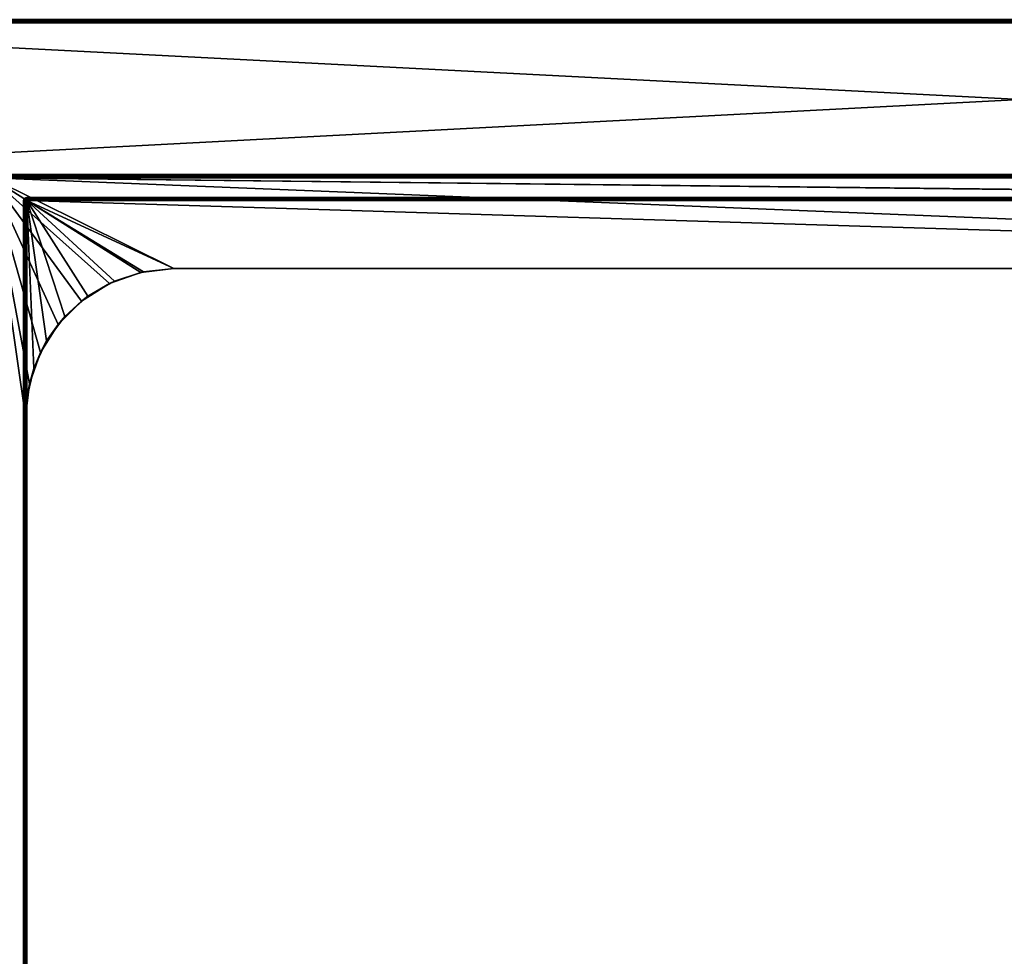
# Model space of a CAD drawing. Units: millimetres. Extents: x -375 to 375, y -1193 to 332.
# Drawn here: x -249 to 0, y -531 to -294 of the extents above; entities that cross this region are included whole.
import ezdxf

# ---------------------------------------------------------------- set-up
doc = ezdxf.new("R2010")
doc.units = ezdxf.units.MM
doc.header["$LTSCALE"] = 65.185185
for name, color, linetype in [('791', 7, 'CONTINUOUS'), ('792', 7, 'CONTINUOUS'), ('796', 7, 'CONTINUOUS'), ('798', 7, 'CONTINUOUS'), ('800', 7, 'CONTINUOUS'), ('802', 7, 'CONTINUOUS'), ('803', 7, 'CONTINUOUS'), ('804', 7, 'CONTINUOUS'), ('849', 7, 'CONTINUOUS'), ('851', 7, 'CONTINUOUS'), ('852', 7, 'CONTINUOUS'), ('853', 7, 'CONTINUOUS'), ('862', 7, 'CONTINUOUS'), ('864', 7, 'CONTINUOUS'), ('869', 7, 'CONTINUOUS'), ('873', 7, 'CONTINUOUS'), ('874', 7, 'CONTINUOUS'), ('878', 7, 'CONTINUOUS'), ('879', 7, 'CONTINUOUS'), ('882', 7, 'CONTINUOUS'), ('904', 7, 'CONTINUOUS'), ('905', 7, 'CONTINUOUS')]:
    doc.layers.add(name, color=color, linetype=linetype)

msp = doc.modelspace()

# ---------------------------------------------------------------- linework, layer by layer
at = {"layer": '791', "color": 253, "linetype": 'Continuous', "true_color": 0xa2afbf}
for points in [[(-210, -357, 299), (311, -357, 299), (-256.3, -334, 299), (-210, -357, 299)], [(311, -357, 299), (355.5, -341, 299), (-256.3, -334, 299), (311, -357, 299)], [(-218.36, -357.94, 299), (-210, -357, 299), (-256.3, -334, 299), (-218.36, -357.94, 299)], [(-226.28, -360.72, 299), (-218.36, -357.94, 299), (-256.3, -334, 299), (-226.28, -360.72, 299)], [(-233.38, -365.19, 299), (-226.28, -360.72, 299), (-256.3, -334, 299), (-233.38, -365.19, 299)], [(-239.31, -371.12, 299), (-233.38, -365.19, 299), (-256.3, -334, 299), (-239.31, -371.12, 299)], [(-243.78, -378.22, 299), (-239.31, -371.12, 299), (-256.3, -334, 299), (-243.78, -378.22, 299)], [(-246.56, -386.14, 299), (-243.78, -378.22, 299), (-256.3, -334, 299), (-246.56, -386.14, 299)], [(-247.5, -394.5, 299), (-246.56, -386.14, 299), (-256.3, -334, 299), (-247.5, -394.5, 299)], [(-247.5, -999.5, 299), (-247.5, -394.5, 299), (-256.3, -334, 299), (-247.5, -999.5, 299)], [(-256.3, -1032, 299), (-247.5, -999.5, 299), (-256.3, -334, 299), (-256.3, -1032, 299)], [(355.5, -341, 299), (372.5, -341, 299), (-256.3, -334, 299), (355.5, -341, 299)], [(-256.3, -334, 299), (372.5, -341, 299), (373.2, -334, 299), (-256.3, -334, 299)]]:
    msp.add_3dface(points, dxfattribs=at)
at = {"layer": '792', "color": 253, "linetype": 'Continuous', "true_color": 0xa2afbf}
for points in [[(373.2, -1037.7, -296.5), (-373.2, -1037.7, -296.5), (373.2, -334, -296.5), (373.2, -1037.7, -296.5)], [(373.2, -334, -296.5), (-373.2, -1037.7, -296.5), (-373.2, -334, -296.5), (373.2, -334, -296.5)]]:
    msp.add_3dface(points, dxfattribs=at)
at = {"layer": '796', "color": 253, "linetype": 'Continuous', "true_color": 0xa2afbf}
for points in [[(374.2, -334, -297.5), (-373.2, -334, -296.5), (-374.2, -334, -297.5), (374.2, -334, -297.5)], [(374.2, -334, 345.7), (-374.2, -334, 345.7), (-254, -334, 344), (374.2, -334, 345.7)], [(373.2, -334, -296.5), (-373.2, -334, -296.5), (374.2, -334, -297.5), (373.2, -334, -296.5)], [(-256.3, -334, 299), (373.2, -334, 299), (-255.42, -334, 299.18), (-256.3, -334, 299)], [(-255.42, -334, 299.18), (373.2, -334, 299), (-254.67, -334, 299.67), (-255.42, -334, 299.18)], [(-254.67, -334, 299.67), (373.2, -334, 299), (-254.18, -334, 300.42), (-254.67, -334, 299.67)], [(-254.18, -334, 300.42), (373.2, -334, 299), (-254, -334, 301.3), (-254.18, -334, 300.42)], [(373.2, -334, 299), (374.2, -334, 345.7), (-254, -334, 344), (373.2, -334, 299)], [(-254, -334, 301.3), (373.2, -334, 299), (-254, -334, 344), (-254, -334, 301.3)]]:
    msp.add_3dface(points, dxfattribs=at)
at = {"layer": '798', "color": 253, "linetype": 'Continuous', "true_color": 0xa2afbf}
for points in [[(374.2, -333.2, 346.5), (374.2, -294.8, 346.5), (-374.2, -294.8, 346.5), (374.2, -333.2, 346.5)], [(-374.2, -333.2, 346.5), (374.2, -333.2, 346.5), (-374.2, -294.8, 346.5), (-374.2, -333.2, 346.5)]]:
    msp.add_3dface(points, dxfattribs=at)
at = {"layer": '800', "color": 253, "linetype": 'Continuous', "true_color": 0xa2afbf}
for points in [[(374.2, -334, -297.5), (-374.2, -334, -297.5), (374.2, -294.8, -297.5), (374.2, -334, -297.5)], [(374.2, -294.8, -297.5), (-374.2, -334, -297.5), (-374.2, -294.8, -297.5), (374.2, -294.8, -297.5)]]:
    msp.add_3dface(points, dxfattribs=at)
at = {"layer": '802', "color": 253, "linetype": 'Continuous', "true_color": 0xa2afbf}
for points in [[(-247.2, -339.8, 346), (-247.2, -1031.2, 346), (349.2, -339.8, 346), (-247.2, -339.8, 346)], [(349.2, -339.8, 346), (-247.2, -1031.2, 346), (349.2, -1031.2, 346), (349.2, -339.8, 346)]]:
    msp.add_3dface(points, dxfattribs=at)
at = {"layer": '803', "color": 253, "linetype": 'Continuous', "true_color": 0xa2afbf}
for points in [[(-247.2, -339, 306.8), (-247.2, -339, 345.2), (349.2, -339, 345.2), (-247.2, -339, 306.8)], [(349.2, -339, 306.8), (-247.2, -339, 306.8), (349.2, -339, 345.2), (349.2, -339, 306.8)]]:
    msp.add_3dface(points, dxfattribs=at)
at = {"layer": '804', "color": 253, "linetype": 'Continuous', "true_color": 0xa2afbf}
for points in [[(-248, -1031.2, 306.8), (-248, -1031.2, 345.2), (-248, -339.8, 345.2), (-248, -1031.2, 306.8)], [(-248, -339.8, 306.8), (-248, -1031.2, 306.8), (-248, -339.8, 345.2), (-248, -339.8, 306.8)]]:
    msp.add_3dface(points, dxfattribs=at)
at = {"layer": '849', "color": 253, "linetype": 'Continuous', "true_color": 0xa2afbf}
for points in [[(-247.2, -339.8, 306), (349.2, -339.8, 306), (311, -357, 306), (-247.2, -339.8, 306)], [(-247.2, -389.77, 306), (-247.2, -339.8, 306), (-245.45, -382.27, 306), (-247.2, -389.77, 306)], [(-245.45, -382.27, 306), (-247.2, -339.8, 306), (-242.19, -375.27, 306), (-245.45, -382.27, 306)], [(-242.19, -375.27, 306), (-247.2, -339.8, 306), (-237.57, -369.09, 306), (-242.19, -375.27, 306)], [(-237.57, -369.09, 306), (-247.2, -339.8, 306), (-231.78, -363.98, 306), (-237.57, -369.09, 306)], [(-231.78, -363.98, 306), (-247.2, -339.8, 306), (-225.06, -360.16, 306), (-231.78, -363.98, 306)], [(-225.06, -360.16, 306), (-247.2, -339.8, 306), (-217.71, -357.8, 306), (-225.06, -360.16, 306)], [(-217.71, -357.8, 306), (-247.2, -339.8, 306), (-210, -357, 306), (-217.71, -357.8, 306)], [(-210, -357, 306), (-247.2, -339.8, 306), (311, -357, 306), (-210, -357, 306)]]:
    msp.add_3dface(points, dxfattribs=at)
at = {"layer": '851', "color": 253, "linetype": 'Continuous', "true_color": 0xa2afbf}
for points in [[(-247.5, -394.5, 299), (-247.5, -999.5, 299), (-247.5, -394.5, 306.06), (-247.5, -394.5, 299)], [(-247.5, -999.5, 299), (-247.5, -999.5, 306.06), (-247.5, -394.5, 306.06), (-247.5, -999.5, 299)]]:
    msp.add_3dface(points, dxfattribs=at)
at = {"layer": '852', "color": 253, "linetype": 'Continuous', "true_color": 0xa2afbf}
for points in [[(-218.36, -357.94, 299), (-226.28, -360.72, 299), (-225.06, -360.16, 306), (-218.36, -357.94, 299)], [(-218.36, -357.94, 299), (-225.06, -360.16, 306), (-217.71, -357.8, 306), (-218.36, -357.94, 299)], [(-210, -357, 299), (-218.36, -357.94, 299), (-210, -357, 306), (-210, -357, 299)], [(-218.36, -357.94, 299), (-217.71, -357.8, 306), (-210, -357, 306), (-218.36, -357.94, 299)], [(-226.28, -360.72, 299), (-233.38, -365.19, 299), (-231.78, -363.98, 306), (-226.28, -360.72, 299)], [(-226.28, -360.72, 299), (-231.78, -363.98, 306), (-225.06, -360.16, 306), (-226.28, -360.72, 299)], [(-233.38, -365.19, 299), (-239.31, -371.12, 299), (-237.57, -369.09, 306), (-233.38, -365.19, 299)], [(-233.38, -365.19, 299), (-237.57, -369.09, 306), (-231.78, -363.98, 306), (-233.38, -365.19, 299)], [(-239.31, -371.12, 299), (-242.19, -375.27, 306), (-237.57, -369.09, 306), (-239.31, -371.12, 299)], [(-239.31, -371.12, 299), (-243.78, -378.22, 299), (-242.19, -375.27, 306), (-239.31, -371.12, 299)], [(-243.78, -378.22, 299), (-245.45, -382.27, 306), (-242.19, -375.27, 306), (-243.78, -378.22, 299)], [(-243.78, -378.22, 299), (-246.56, -386.14, 299), (-245.45, -382.27, 306), (-243.78, -378.22, 299)], [(-246.56, -386.14, 299), (-247.2, -389.77, 306), (-245.45, -382.27, 306), (-246.56, -386.14, 299)], [(-246.56, -386.14, 299), (-247.5, -394.5, 299), (-247.2, -389.77, 306), (-246.56, -386.14, 299)], [(-247.2, -389.77, 306), (-247.5, -394.5, 299), (-247.42, -392.08, 306.03), (-247.2, -389.77, 306)], [(-247.5, -394.5, 299), (-247.5, -394.5, 306.06), (-247.42, -392.08, 306.03), (-247.5, -394.5, 299)]]:
    msp.add_3dface(points, dxfattribs=at)
at = {"layer": '853', "color": 253, "linetype": 'Continuous', "true_color": 0xa2afbf}
for points in [[(311, -357, 299), (-210, -357, 299), (311, -357, 306), (311, -357, 299)], [(-210, -357, 299), (-210, -357, 306), (311, -357, 306), (-210, -357, 299)]]:
    msp.add_3dface(points, dxfattribs=at)
at = {"layer": '862', "color": 253, "linetype": 'Continuous', "true_color": 0xa2afbf}
for points in [[(374.2, -294, 345.7), (-374.2, -294, 345.7), (-374.2, -294.11, 346.1), (374.2, -294, 345.7)], [(374.2, -294, 345.7), (-374.2, -294.11, 346.1), (374.2, -294.06, 346.01), (374.2, -294, 345.7)], [(374.2, -294.06, 346.01), (-374.2, -294.11, 346.1), (374.2, -294.31, 346.33), (374.2, -294.06, 346.01)], [(-374.2, -294.11, 346.1), (-374.2, -294.41, 346.4), (374.2, -294.31, 346.33), (-374.2, -294.11, 346.1)], [(-374.2, -294.8, 346.5), (374.2, -294.8, 346.5), (374.2, -294.31, 346.33), (-374.2, -294.8, 346.5)], [(-374.2, -294.41, 346.4), (-374.2, -294.8, 346.5), (374.2, -294.31, 346.33), (-374.2, -294.41, 346.4)]]:
    msp.add_3dface(points, dxfattribs=at)
at = {"layer": '864', "color": 253, "linetype": 'Continuous', "true_color": 0xa2afbf}
for points in [[(-374.2, -294, -296.7), (374.2, -294, -296.7), (374.2, -294.11, -297.1), (-374.2, -294, -296.7)], [(-374.2, -294, -296.7), (374.2, -294.11, -297.1), (-374.2, -294.1, -297.09), (-374.2, -294, -296.7)], [(-374.2, -294.1, -297.09), (374.2, -294.11, -297.1), (-374.2, -294.4, -297.39), (-374.2, -294.1, -297.09)], [(374.2, -294.11, -297.1), (374.2, -294.4, -297.39), (-374.2, -294.4, -297.39), (374.2, -294.11, -297.1)], [(374.2, -294.8, -297.5), (-374.2, -294.8, -297.5), (-374.2, -294.4, -297.39), (374.2, -294.8, -297.5)], [(374.2, -294.4, -297.39), (374.2, -294.8, -297.5), (-374.2, -294.4, -297.39), (374.2, -294.4, -297.39)]]:
    msp.add_3dface(points, dxfattribs=at)
at = {"layer": '869', "color": 253, "linetype": 'Continuous', "true_color": 0xa2afbf}
for points in [[(374.2, -333.2, 346.5), (-374.2, -333.2, 346.5), (-374.2, -333.6, 346.39), (374.2, -333.2, 346.5)], [(374.2, -333.51, 346.44), (374.2, -333.2, 346.5), (-374.2, -333.6, 346.39), (374.2, -333.51, 346.44)], [(374.2, -333.83, 346.19), (374.2, -333.51, 346.44), (-374.2, -333.6, 346.39), (374.2, -333.83, 346.19)], [(-374.2, -333.9, 346.09), (374.2, -333.83, 346.19), (-374.2, -333.6, 346.39), (-374.2, -333.9, 346.09)], [(-374.2, -334, 345.7), (374.2, -334, 345.7), (374.2, -333.83, 346.19), (-374.2, -334, 345.7)], [(-374.2, -334, 345.7), (374.2, -333.83, 346.19), (-374.2, -333.9, 346.09), (-374.2, -334, 345.7)]]:
    msp.add_3dface(points, dxfattribs=at)
at = {"layer": '873', "color": 253, "linetype": 'Continuous', "true_color": 0xa2afbf}
for points in [[(349.2, -339, 345.2), (-247.2, -339, 345.2), (-247.2, -339.11, 345.6), (349.2, -339, 345.2)], [(349.2, -339.1, 345.59), (349.2, -339, 345.2), (-247.2, -339.11, 345.6), (349.2, -339.1, 345.59)], [(349.2, -339.4, 345.89), (349.2, -339.1, 345.59), (-247.2, -339.11, 345.6), (349.2, -339.4, 345.89)], [(-247.2, -339.41, 345.9), (349.2, -339.4, 345.89), (-247.2, -339.11, 345.6), (-247.2, -339.41, 345.9)], [(-247.2, -339.8, 346), (349.2, -339.8, 346), (349.2, -339.4, 345.89), (-247.2, -339.8, 346)], [(-247.2, -339.8, 346), (349.2, -339.4, 345.89), (-247.2, -339.41, 345.9), (-247.2, -339.8, 346)]]:
    msp.add_3dface(points, dxfattribs=at)
at = {"layer": '874', "color": 253, "linetype": 'Continuous', "true_color": 0xa2afbf}
for points in [[(-248, -339.8, 345.2), (-248, -1031.2, 345.2), (-247.89, -1031.2, 345.6), (-248, -339.8, 345.2)], [(-247.89, -339.8, 345.6), (-248, -339.8, 345.2), (-247.89, -1031.2, 345.6), (-247.89, -339.8, 345.6)], [(-247.6, -339.8, 345.89), (-247.89, -339.8, 345.6), (-247.89, -1031.2, 345.6), (-247.6, -339.8, 345.89)], [(-247.59, -1031.2, 345.9), (-247.6, -339.8, 345.89), (-247.89, -1031.2, 345.6), (-247.59, -1031.2, 345.9)], [(-247.2, -1031.2, 346), (-247.2, -339.8, 346), (-247.6, -339.8, 345.89), (-247.2, -1031.2, 346)], [(-247.2, -1031.2, 346), (-247.6, -339.8, 345.89), (-247.59, -1031.2, 345.9), (-247.2, -1031.2, 346)]]:
    msp.add_3dface(points, dxfattribs=at)
at = {"layer": '878', "color": 253, "linetype": 'Continuous', "true_color": 0xa2afbf}
for points in [[(-247.2, -339, 306.8), (349.2, -339, 306.8), (349.2, -339.11, 306.4), (-247.2, -339, 306.8)], [(-247.2, -339.11, 306.4), (-247.2, -339, 306.8), (349.2, -339.11, 306.4), (-247.2, -339.11, 306.4)], [(349.2, -339.4, 306.11), (-247.2, -339.11, 306.4), (349.2, -339.11, 306.4), (349.2, -339.4, 306.11)], [(-247.2, -339.41, 306.1), (-247.2, -339.11, 306.4), (349.2, -339.4, 306.11), (-247.2, -339.41, 306.1)], [(349.2, -339.8, 306), (-247.2, -339.41, 306.1), (349.2, -339.4, 306.11), (349.2, -339.8, 306)], [(349.2, -339.8, 306), (-247.2, -339.8, 306), (-247.2, -339.41, 306.1), (349.2, -339.8, 306)]]:
    msp.add_3dface(points, dxfattribs=at)
at = {"layer": '879', "color": 253, "linetype": 'Continuous', "true_color": 0xa2afbf}
for points in [[(-248, -1031.2, 306.8), (-248, -339.8, 306.8), (-247.89, -339.8, 306.4), (-248, -1031.2, 306.8)], [(-247.94, -1031.2, 306.5), (-248, -1031.2, 306.8), (-247.89, -339.8, 306.4), (-247.94, -1031.2, 306.5)], [(-247.59, -1031.2, 306.1), (-247.94, -1031.2, 306.5), (-247.6, -339.8, 306.11), (-247.59, -1031.2, 306.1)], [(-247.6, -339.8, 306.11), (-247.94, -1031.2, 306.5), (-247.89, -339.8, 306.4), (-247.6, -339.8, 306.11)], [(-247.2, -339.8, 306), (-247.5, -394.5, 306.06), (-247.6, -339.8, 306.11), (-247.2, -339.8, 306)], [(-247.5, -394.5, 306.06), (-247.59, -1031.2, 306.1), (-247.6, -339.8, 306.11), (-247.5, -394.5, 306.06)], [(-247.5, -394.5, 306.06), (-247.2, -339.8, 306), (-247.42, -392.08, 306.03), (-247.5, -394.5, 306.06)], [(-247.2, -339.8, 306), (-247.2, -389.77, 306), (-247.42, -392.08, 306.03), (-247.2, -339.8, 306)], [(-247.5, -394.5, 306.06), (-247.5, -999.5, 306.06), (-247.59, -1031.2, 306.1), (-247.5, -394.5, 306.06)]]:
    msp.add_3dface(points, dxfattribs=at)
at = {"layer": '882', "color": 253, "linetype": 'Continuous', "true_color": 0xa2afbf}
for points in [[(-248, -339.8, 306.8), (-248, -339.8, 345.2), (-247.9, -339.41, 345.2), (-248, -339.8, 306.8)], [(-248, -339.8, 306.8), (-247.9, -339.41, 345.2), (-247.94, -339.49, 306.8), (-248, -339.8, 306.8)], [(-247.9, -339.41, 345.2), (-247.5, -339.06, 345.2), (-247.94, -339.49, 306.8), (-247.9, -339.41, 345.2)], [(-247.94, -339.49, 306.8), (-247.5, -339.06, 345.2), (-247.69, -339.17, 306.8), (-247.94, -339.49, 306.8)], [(-247.2, -339, 345.2), (-247.2, -339, 306.8), (-247.69, -339.17, 306.8), (-247.2, -339, 345.2)], [(-247.5, -339.06, 345.2), (-247.2, -339, 345.2), (-247.69, -339.17, 306.8), (-247.5, -339.06, 345.2)]]:
    msp.add_3dface(points, dxfattribs=at)
at = {"layer": '904', "color": 253, "linetype": 'Continuous', "true_color": 0xa2afbf}
for points in [[(-247.9, -339.41, 345.2), (-248, -339.8, 345.2), (-247.84, -339.48, 345.55), (-247.9, -339.41, 345.2)], [(-248, -339.8, 345.2), (-247.89, -339.8, 345.6), (-247.84, -339.48, 345.55), (-248, -339.8, 345.2)], [(-247.5, -339.06, 345.2), (-247.9, -339.41, 345.2), (-247.7, -339.21, 345.41), (-247.5, -339.06, 345.2)], [(-247.9, -339.41, 345.2), (-247.84, -339.48, 345.55), (-247.7, -339.21, 345.41), (-247.9, -339.41, 345.2)], [(-247.89, -339.8, 345.6), (-247.6, -339.8, 345.89), (-247.55, -339.48, 345.84), (-247.89, -339.8, 345.6)], [(-247.89, -339.8, 345.6), (-247.55, -339.48, 345.84), (-247.84, -339.48, 345.55), (-247.89, -339.8, 345.6)], [(-247.84, -339.48, 345.55), (-247.55, -339.48, 345.84), (-247.7, -339.21, 345.41), (-247.84, -339.48, 345.55)], [(-247.41, -339.21, 345.7), (-247.5, -339.06, 345.2), (-247.7, -339.21, 345.41), (-247.41, -339.21, 345.7)], [(-247.55, -339.48, 345.84), (-247.41, -339.21, 345.7), (-247.7, -339.21, 345.41), (-247.55, -339.48, 345.84)], [(-247.6, -339.8, 345.89), (-247.2, -339.8, 346), (-247.2, -339.41, 345.9), (-247.6, -339.8, 345.89)], [(-247.6, -339.8, 345.89), (-247.2, -339.41, 345.9), (-247.55, -339.48, 345.84), (-247.6, -339.8, 345.89)], [(-247.55, -339.48, 345.84), (-247.2, -339.41, 345.9), (-247.41, -339.21, 345.7), (-247.55, -339.48, 345.84)], [(-247.2, -339, 345.2), (-247.5, -339.06, 345.2), (-247.2, -339.11, 345.6), (-247.2, -339, 345.2)], [(-247.2, -339.11, 345.6), (-247.5, -339.06, 345.2), (-247.41, -339.21, 345.7), (-247.2, -339.11, 345.6)], [(-247.2, -339.41, 345.9), (-247.2, -339.11, 345.6), (-247.41, -339.21, 345.7), (-247.2, -339.41, 345.9)]]:
    msp.add_3dface(points, dxfattribs=at)
at = {"layer": '905', "color": 253, "linetype": 'Continuous', "true_color": 0xa2afbf}
for points in [[(-248, -339.8, 306.8), (-247.94, -339.49, 306.8), (-247.89, -339.8, 306.4), (-248, -339.8, 306.8)], [(-247.94, -339.49, 306.8), (-247.69, -339.17, 306.8), (-247.81, -339.41, 306.45), (-247.94, -339.49, 306.8)], [(-247.89, -339.8, 306.4), (-247.94, -339.49, 306.8), (-247.81, -339.41, 306.45), (-247.89, -339.8, 306.4)], [(-247.6, -339.8, 306.11), (-247.89, -339.8, 306.4), (-247.55, -339.41, 306.19), (-247.6, -339.8, 306.11)], [(-247.55, -339.41, 306.19), (-247.89, -339.8, 306.4), (-247.81, -339.41, 306.45), (-247.55, -339.41, 306.19)], [(-247.55, -339.41, 306.19), (-247.81, -339.41, 306.45), (-247.48, -339.11, 306.52), (-247.55, -339.41, 306.19)], [(-247.81, -339.41, 306.45), (-247.69, -339.17, 306.8), (-247.48, -339.11, 306.52), (-247.81, -339.41, 306.45)], [(-247.69, -339.17, 306.8), (-247.2, -339, 306.8), (-247.48, -339.11, 306.52), (-247.69, -339.17, 306.8)], [(-247.2, -339.41, 306.1), (-247.2, -339.8, 306), (-247.6, -339.8, 306.11), (-247.2, -339.41, 306.1)], [(-247.2, -339.41, 306.1), (-247.6, -339.8, 306.11), (-247.55, -339.41, 306.19), (-247.2, -339.41, 306.1)], [(-247.2, -339.11, 306.4), (-247.2, -339.41, 306.1), (-247.55, -339.41, 306.19), (-247.2, -339.11, 306.4)], [(-247.2, -339.11, 306.4), (-247.55, -339.41, 306.19), (-247.48, -339.11, 306.52), (-247.2, -339.11, 306.4)], [(-247.2, -339, 306.8), (-247.2, -339.11, 306.4), (-247.48, -339.11, 306.52), (-247.2, -339, 306.8)]]:
    msp.add_3dface(points, dxfattribs=at)

doc.saveas('drawing.dxf')
